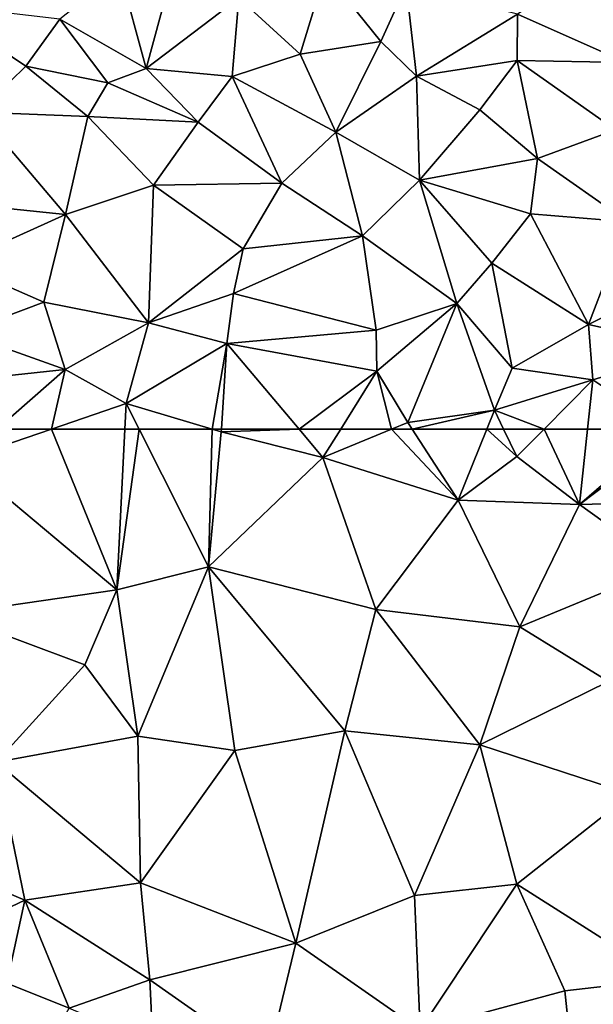
# Model space of a CAD drawing. Extents: x -1000 to 4, y -3000 to -1944.
# Drawn here: x -701 to -675, y -2401 to -2356 of the extents above; entities that cross this region are included whole.
import ezdxf

# ---------------------------------------------------------------- set-up
doc = ezdxf.new("R2010")
doc.units = 0
doc.header["$MEASUREMENT"] = 0
doc.layers.add('Terraen', color=33, linetype='Continuous')

# ---------------------------------------------------------------- blocks, each defined once
blk = doc.blocks.new('1km_6222_572_Flyttet_X-573000m_Y-6225000m_ACAD_1_FMEBLOCK10')
at = {"layer": 'Terraen', "color": 9, "true_color": 0xbbbbbb}
for points in [[(-7.96, -46.01, 3.23), (-6.57, -40.89, 6.58), (-9.16, -41.57, 5.49)], [(-7.96, -46.01, 3.23), (-3.72, -42.78, 6.03), (-6.57, -40.89, 6.58)], [(14, -45.74, 8.55), (12.91, -41, 9.18), (9.03, -43.53, 8.84)], [(-7.96, -46.01, 3.23), (-9.16, -41.57, 5.49), (-11.92, -43.76, 3.8)], [(-0.92, -45.35, 5), (0.23, -41.6, 8), (-3.72, -42.78, 6.03)], [(2.77, -44.77, 6.46), (0.23, -41.6, 8), (-0.92, -45.35, 5)], [(2.77, -44.77, 6.46), (3.93, -42.21, 8.43), (0.23, -41.6, 8)], [(4.41, -46.36, 5.79), (3.93, -42.21, 8.43), (2.77, -44.77, 6.46)], [(4.41, -46.36, 5.79), (9.03, -43.53, 8.84), (3.93, -42.21, 8.43)], [(-13.47, -45.9, 2.17), (-11.92, -43.76, 3.8), (-17.66, -43.09, 3.6)], [(-15.64, -48.01, 3.28), (-13.47, -45.9, 2.17), (-17.66, -43.09, 3.6)], [(-7.96, -46.01, 3.23), (-4.02, -46.37, 3.56), (-3.72, -42.78, 6.03)], [(-4.02, -46.37, 3.56), (-0.92, -45.35, 5), (-3.72, -42.78, 6.03)], [(4.41, -46.36, 5.79), (9.01, -45.65, 7.36), (9.03, -43.53, 8.84)], [(9.01, -45.65, 7.36), (14, -45.74, 8.55), (9.03, -43.53, 8.84)], [(-13.47, -45.9, 2.17), (-9.71, -46.67, 2.59), (-11.92, -43.76, 3.8)], [(-9.71, -46.67, 2.59), (-7.96, -46.01, 3.23), (-11.92, -43.76, 3.8)], [(0.71, -48.93, 3.23), (2.77, -44.77, 6.46), (-0.92, -45.35, 5)], [(0.71, -48.93, 3.23), (4.41, -46.36, 5.79), (2.77, -44.77, 6.46)], [(0.71, -48.93, 3.23), (-0.92, -45.35, 5), (-4.02, -46.37, 3.56)], [(-15.64, -48.01, 3.28), (-10.63, -48.2, 3.01), (-13.47, -45.9, 2.17)], [(-10.63, -48.2, 3.01), (-9.71, -46.67, 2.59), (-13.47, -45.9, 2.17)], [(7.31, -47.9, 5.5), (9.01, -45.65, 7.36), (4.41, -46.36, 5.79)], [(7.31, -47.9, 5.5), (9.95, -50.12, 4.65), (9.01, -45.65, 7.36)], [(13.52, -48.82, 6.34), (14, -45.74, 8.55), (9.01, -45.65, 7.36)], [(9.95, -50.12, 4.65), (13.52, -48.82, 6.34), (9.01, -45.65, 7.36)], [(-5.58, -48.46, 3.21), (-7.96, -46.01, 3.23), (-9.71, -46.67, 2.59)], [(-5.58, -48.46, 3.21), (-4.02, -46.37, 3.56), (-7.96, -46.01, 3.23)], [(4.54, -51.11, 3.08), (4.41, -46.36, 5.79), (0.71, -48.93, 3.23)], [(4.54, -51.11, 3.08), (7.31, -47.9, 5.5), (4.41, -46.36, 5.79)], [(-5.58, -48.46, 3.21), (-9.71, -46.67, 2.59), (-10.63, -48.2, 3.01)], [(-1.76, -51.26, 3.16), (-4.02, -46.37, 3.56), (-5.58, -48.46, 3.21)], [(-1.76, -51.26, 3.16), (0.71, -48.93, 3.23), (-4.02, -46.37, 3.56)], [(-11.65, -52.69, 3.41), (-15.64, -48.01, 3.28), (-17.11, -52.13, 3.32)], [(-11.65, -52.69, 3.41), (-10.63, -48.2, 3.01), (-15.64, -48.01, 3.28)], [(4.54, -51.11, 3.08), (9.95, -50.12, 4.65), (7.31, -47.9, 5.5)], [(-11.65, -52.69, 3.41), (-7.63, -51.35, 3.26), (-10.63, -48.2, 3.01)], [(-7.63, -51.35, 3.26), (-5.58, -48.46, 3.21), (-10.63, -48.2, 3.01)], [(-1.76, -51.26, 3.16), (-5.58, -48.46, 3.21), (-7.63, -51.35, 3.26)], [(1.94, -53.66, 3.18), (0.71, -48.93, 3.23), (-1.76, -51.26, 3.16)], [(1.94, -53.66, 3.18), (4.54, -51.11, 3.08), (0.71, -48.93, 3.23)], [(14.08, -53.02, 3.71), (13.52, -48.82, 6.34), (9.95, -50.12, 4.65)], [(9.63, -52.65, 3.27), (9.95, -50.12, 4.65), (4.54, -51.11, 3.08)], [(9.63, -52.65, 3.27), (14.08, -53.02, 3.71), (9.95, -50.12, 4.65)], [(-3.53, -54.25, 3.43), (-1.76, -51.26, 3.16), (-7.63, -51.35, 3.26)], [(-3.53, -54.25, 3.43), (1.94, -53.66, 3.18), (-1.76, -51.26, 3.16)], [(6.26, -56.75, 3.38), (4.54, -51.11, 3.08), (1.94, -53.66, 3.18)], [(7.86, -54.91, 3.14), (9.63, -52.65, 3.27), (4.54, -51.11, 3.08)], [(6.26, -56.75, 3.38), (7.86, -54.91, 3.14), (4.54, -51.11, 3.08)], [(-7.86, -57.64, 2.05), (-7.63, -51.35, 3.26), (-11.65, -52.69, 3.41)], [(-7.86, -57.64, 2.05), (-3.53, -54.25, 3.43), (-7.63, -51.35, 3.26)], [(-16.66, -54.94, 2.11), (-11.65, -52.69, 3.41), (-17.11, -52.13, 3.32)], [(12.28, -57.71, 3.36), (9.63, -52.65, 3.27), (7.86, -54.91, 3.14)], [(12.28, -57.71, 3.36), (14.08, -53.02, 3.71), (9.63, -52.65, 3.27)], [(-12.65, -56.69, 1.78), (-11.65, -52.69, 3.41), (-16.66, -54.94, 2.11)], [(-12.65, -56.69, 1.78), (-7.86, -57.64, 2.05), (-11.65, -52.69, 3.41)], [(12.28, -57.71, 3.36), (15.85, -55.92, 3.06), (14.08, -53.02, 3.71)], [(-3.97, -56.3, 2.81), (1.94, -53.66, 3.18), (-3.53, -54.25, 3.43)], [(2.56, -57.97, 2.78), (1.94, -53.66, 3.18), (-3.97, -56.3, 2.81)], [(2.56, -57.97, 2.78), (6.26, -56.75, 3.38), (1.94, -53.66, 3.18)], [(-7.86, -57.64, 2.05), (-3.97, -56.3, 2.81), (-3.53, -54.25, 3.43)], [(8.78, -59.71, 2.84), (7.86, -54.91, 3.14), (6.26, -56.75, 3.38)], [(8.78, -59.71, 2.84), (12.28, -57.71, 3.36), (7.86, -54.91, 3.14)], [(-16.38, -58.09, 2.42), (-12.65, -56.69, 1.78), (-16.66, -54.94, 2.11)], [(12.28, -57.71, 3.36), (17.19, -58.81, 3.32), (15.85, -55.92, 3.06)], [(-16.38, -58.09, 2.42), (-11.67, -59.77, 2.35), (-12.65, -56.69, 1.78)], [(-11.67, -59.77, 2.35), (-7.86, -57.64, 2.05), (-12.65, -56.69, 1.78)], [(-4.27, -58.58, 1.74), (-3.97, -56.3, 2.81), (-7.86, -57.64, 2.05)], [(2.56, -57.97, 2.78), (-3.97, -56.3, 2.81), (-4.27, -58.58, 1.74)], [(2.6, -59.85, 1.86), (6.26, -56.75, 3.38), (2.56, -57.97, 2.78)], [(4.01, -62.19, 2.29), (6.26, -56.75, 3.38), (2.6, -59.85, 1.86)], [(4.01, -62.19, 2.29), (7.98, -61.64, 1.99), (6.26, -56.75, 3.38)], [(7.98, -61.64, 1.99), (8.78, -59.71, 2.84), (6.26, -56.75, 3.38)], [(-8.88, -61.33, 2.24), (-7.86, -57.64, 2.05), (-11.67, -59.77, 2.35)], [(-8.88, -61.33, 2.24), (-4.27, -58.58, 1.74), (-7.86, -57.64, 2.05)], [(2.6, -59.85, 1.86), (2.56, -57.97, 2.78), (-4.27, -58.58, 1.74)], [(12.48, -60.25, 2.71), (12.28, -57.71, 3.36), (8.78, -59.71, 2.84)], [(12.48, -60.25, 2.71), (17.19, -58.81, 3.32), (12.28, -57.71, 3.36)], [(-16.65, -60.31, 2.1), (-11.67, -59.77, 2.35), (-16.38, -58.09, 2.42)], [(-4.935, -62.5, 2.231), (-4.27, -58.58, 1.74), (-8.88, -61.33, 2.24)], [(-4.935, -62.5, 2.231), (-4.522, -62.5, 2.215), (-4.27, -58.58, 1.74)], [(-4.522, -62.5, 2.215), (-0.959, -62.5, 2.116), (-4.27, -58.58, 1.74)], [(-0.959, -62.5, 2.116), (2.6, -59.85, 1.86), (-4.27, -58.58, 1.74)], [(15.869, -62.5, 2.04), (17.19, -58.81, 3.32), (12.48, -60.25, 2.71)], [(-14.796, -62.5, 2.152), (-11.67, -59.77, 2.35), (-16.65, -60.31, 2.1)], [(-14.796, -62.5, 2.152), (-12.295, -62.5, 2.154), (-11.67, -59.77, 2.35)], [(-12.295, -62.5, 2.154), (-8.88, -61.33, 2.24), (-11.67, -59.77, 2.35)], [(-0.959, -62.5, 2.116), (0.939, -62.5, 2.116), (2.6, -59.85, 1.86)], [(0.939, -62.5, 2.116), (3.258, -62.5, 2.28), (2.6, -59.85, 1.86)], [(3.258, -62.5, 2.28), (4.01, -62.19, 2.29), (2.6, -59.85, 1.86)], [(7.98, -61.64, 1.99), (12.48, -60.25, 2.71), (8.78, -59.71, 2.84)], [(10.243, -62.5, 2.434), (12.48, -60.25, 2.71), (7.98, -61.64, 1.99)], [(10.243, -62.5, 2.434), (12.239, -62.5, 2.509), (12.48, -60.25, 2.71)], [(12.239, -62.5, 2.509), (15.869, -62.5, 2.04), (12.48, -60.25, 2.71)], [(-12.295, -62.5, 2.154), (-8.939, -62.5, 2.178), (-8.88, -61.33, 2.24)], [(-8.939, -62.5, 2.178), (-8.289, -62.5, 2.213), (-8.88, -61.33, 2.24)], [(-8.289, -62.5, 2.213), (-4.935, -62.5, 2.231), (-8.88, -61.33, 2.24)], [(4.21, -62.5, 2.285), (7.98, -61.64, 1.99), (4.01, -62.19, 2.29)], [(4.21, -62.5, 2.285), (7.631, -62.5, 2.04), (7.98, -61.64, 1.99)], [(7.631, -62.5, 2.04), (8.396, -62.5, 2.108), (7.98, -61.64, 1.99)], [(8.396, -62.5, 2.108), (10.243, -62.5, 2.434), (7.98, -61.64, 1.99)], [(3.258, -62.5, 2.28), (4.21, -62.5, 2.285), (4.01, -62.19, 2.29)]]:
    blk.add_polyline3d(points, close=True, dxfattribs=at)
blk = doc.blocks.new('1km_6222_572_Flyttet_X-573000m_Y-6225000m_ACAD_1_FMEBLOCK35')
at = {"layer": 'Terraen', "color": 9, "true_color": 0xbbbbbb}
for points in [[(-14.796, 62.5, 2.152), (-16.41, 61.09, 2.05), (-12.295, 62.5, 2.154)], [(-12.295, 62.5, 2.154), (-16.41, 61.09, 2.05), (-9.31, 55.15, 1.79)], [(-12.295, 62.5, 2.154), (-9.31, 55.15, 1.79), (-8.939, 62.5, 2.178)], [(-8.939, 62.5, 2.178), (-9.31, 55.15, 1.79), (-8.289, 62.5, 2.213)], [(-9.31, 55.15, 1.79), (-5.11, 56.21, 2.07), (-8.289, 62.5, 2.213)], [(-8.289, 62.5, 2.213), (-5.11, 56.21, 2.07), (-4.935, 62.5, 2.231)], [(-5.11, 56.21, 2.07), (-4.53, 62.38, 2.23), (-4.935, 62.5, 2.231)], [(-5.11, 56.21, 2.07), (0.13, 61.21, 2.24), (-4.53, 62.38, 2.23)], [(-4.935, 62.5, 2.231), (-4.53, 62.38, 2.23), (-4.522, 62.5, 2.215)], [(-4.522, 62.5, 2.215), (-4.53, 62.38, 2.23), (-0.959, 62.5, 2.116)], [(-4.53, 62.38, 2.23), (0.13, 61.21, 2.24), (-0.959, 62.5, 2.116)], [(-0.959, 62.5, 2.116), (0.13, 61.21, 2.24), (0.939, 62.5, 2.116)], [(3.258, 62.5, 2.28), (0.939, 62.5, 2.116), (0.13, 61.21, 2.24)], [(3.258, 62.5, 2.28), (0.13, 61.21, 2.24), (6.31, 59.25, 2.23)], [(3.258, 62.5, 2.28), (6.31, 59.25, 2.23), (4.21, 62.5, 2.285)], [(4.21, 62.5, 2.285), (6.31, 59.25, 2.23), (7.631, 62.5, 2.04)], [(7.631, 62.5, 2.04), (6.31, 59.25, 2.23), (9, 61.25, 2.28)], [(7.631, 62.5, 2.04), (9, 61.25, 2.28), (8.396, 62.5, 2.108)], [(8.396, 62.5, 2.108), (9, 61.25, 2.28), (10.243, 62.5, 2.434)], [(10.243, 62.5, 2.434), (9, 61.25, 2.28), (11.87, 59.05, 2.2)], [(10.243, 62.5, 2.434), (11.87, 59.05, 2.2), (12.239, 62.5, 2.509)], [(12.239, 62.5, 2.509), (11.87, 59.05, 2.2), (15.869, 62.5, 2.04)], [(11.87, 59.05, 2.2), (16.17, 62.3, 1.98), (15.869, 62.5, 2.04)], [(11.87, 59.05, 2.2), (17.6, 59.2, 2.13), (16.17, 62.3, 1.98)], [(11.87, 59.05, 2.2), (9, 61.25, 2.28), (6.31, 59.25, 2.23)], [(-16.97, 54.04, 1.21), (-9.31, 55.15, 1.79), (-16.41, 61.09, 2.05)], [(-5.11, 56.21, 2.07), (2.55, 54.26, 2.11), (0.13, 61.21, 2.24)], [(2.55, 54.26, 2.11), (6.31, 59.25, 2.23), (0.13, 61.21, 2.24)], [(9.13, 53.46, 2.18), (6.31, 59.25, 2.23), (2.55, 54.26, 2.11)], [(9.13, 53.46, 2.18), (11.87, 59.05, 2.2), (6.31, 59.25, 2.23)], [(9.13, 53.46, 2.18), (15.82, 56.22, 2.21), (11.87, 59.05, 2.2)], [(15.82, 56.22, 2.21), (17.6, 59.2, 2.13), (11.87, 59.05, 2.2)], [(-8.35, 48.46, 1.2), (-5.11, 56.21, 2.07), (-9.31, 55.15, 1.79)], [(-8.35, 48.46, 1.2), (-3.91, 47.8, 1.35), (-5.11, 56.21, 2.07)], [(1.13, 48.7, 1.5), (-5.11, 56.21, 2.07), (-3.91, 47.8, 1.35)], [(1.13, 48.7, 1.5), (2.55, 54.26, 2.11), (-5.11, 56.21, 2.07)], [(9.13, 53.46, 2.18), (13.2, 50.96, 2.06), (15.82, 56.22, 2.21)], [(-10.77, 51.73, 1.28), (-9.31, 55.15, 1.79), (-16.97, 54.04, 1.21)], [(-8.35, 48.46, 1.2), (-9.31, 55.15, 1.79), (-10.77, 51.73, 1.28)], [(-14.82, 47.28, 0.95), (-10.77, 51.73, 1.28), (-16.97, 54.04, 1.21)], [(7.31, 48.06, 1.61), (2.55, 54.26, 2.11), (1.13, 48.7, 1.5)], [(7.31, 48.06, 1.61), (9.13, 53.46, 2.18), (2.55, 54.26, 2.11)], [(7.31, 48.06, 1.61), (13.2, 50.96, 2.06), (9.13, 53.46, 2.18)], [(-14.82, 47.28, 0.95), (-8.35, 48.46, 1.2), (-10.77, 51.73, 1.28)], [(7.31, 48.06, 1.61), (14.21, 45.81, 1.72), (13.2, 50.96, 2.06)], [(-1.12, 39, 0.93), (1.13, 48.7, 1.5), (-3.91, 47.8, 1.35)], [(4.32, 41.17, 1.19), (1.13, 48.7, 1.5), (-1.12, 39, 0.93)], [(4.32, 41.17, 1.19), (7.31, 48.06, 1.61), (1.13, 48.7, 1.5)], [(-8.22, 41.75, 0.87), (-8.35, 48.46, 1.2), (-14.82, 47.28, 0.95)], [(-8.22, 41.75, 0.87), (-3.91, 47.8, 1.35), (-8.35, 48.46, 1.2)], [(-1.12, 39, 0.93), (-3.91, 47.8, 1.35), (-8.22, 41.75, 0.87)], [(4.32, 41.17, 1.19), (9, 41.69, 1.38), (7.31, 48.06, 1.61)], [(9, 41.69, 1.38), (14.21, 45.81, 1.72), (7.31, 48.06, 1.61)], [(-13.52, 40.96, 0.55), (-14.82, 47.28, 0.95), (-16.91, 42.4, 0.75)], [(-13.52, 40.96, 0.55), (-8.22, 41.75, 0.87), (-14.82, 47.28, 0.95)], [(15.85, 37.35, 1.48), (14.21, 45.81, 1.72), (9, 41.69, 1.38)], [(-15.94, 39.82, 0.64), (-13.52, 40.96, 0.55), (-16.91, 42.4, 0.75)], [(-7.8, 37.32, 0.49), (-8.22, 41.75, 0.87), (-13.52, 40.96, 0.55)], [(-7.8, 37.32, 0.49), (-1.12, 39, 0.93), (-8.22, 41.75, 0.87)], [(4.58, 35.04, 0.85), (9, 41.69, 1.38), (4.32, 41.17, 1.19)], [(4.58, 35.04, 0.85), (11.19, 36.81, 1.26), (9, 41.69, 1.38)], [(11.19, 36.81, 1.26), (15.85, 37.35, 1.48), (9, 41.69, 1.38)], [(4.58, 35.04, 0.85), (4.32, 41.17, 1.19), (-1.12, 39, 0.93)], [(-14.34, 37.17, 0.57), (-13.52, 40.96, 0.55), (-15.94, 39.82, 0.64)], [(-14.34, 37.17, 0.57), (-11.48, 36.02, 0.61), (-13.52, 40.96, 0.55)], [(-11.48, 36.02, 0.61), (-7.8, 37.32, 0.49), (-13.52, 40.96, 0.55)], [(-2.43, 33.56, 0.56), (-1.12, 39, 0.93), (-7.8, 37.32, 0.49)], [(-2.43, 33.56, 0.56), (4.58, 35.04, 0.85), (-1.12, 39, 0.93)], [(-14.34, 37.17, 0.57), (-19.31, 22.15, 0.53), (-11.48, 36.02, 0.61)], [(-7.65, 34.42, 0.78), (-7.8, 37.32, 0.49), (-11.48, 36.02, 0.61)], [(-2.43, 33.56, 0.56), (-7.8, 37.32, 0.49), (-7.65, 34.42, 0.78)], [(11.54, 33.49, 0.93), (15.85, 37.35, 1.48), (11.19, 36.81, 1.26)], [(11.54, 33.49, 0.93), (11.19, 36.81, 1.26), (4.58, 35.04, 0.85)]]:
    blk.add_polyline3d(points, close=True, dxfattribs=at)

msp = doc.modelspace()

# ---------------------------------------------------------------- block references
at = {"layer": 'Terraen', "color": 9, "true_color": 0xbbbbbb}
for name, p in [('1km_6222_572_Flyttet_X-573000m_Y-6225000m_ACAD_1_FMEBLOCK10', (-687.5, -2312.5)), ('1km_6222_572_Flyttet_X-573000m_Y-6225000m_ACAD_1_FMEBLOCK35', (-687.5, -2437.5))]:
    msp.add_blockref(name, p, dxfattribs=at)

doc.saveas('drawing.dxf')
